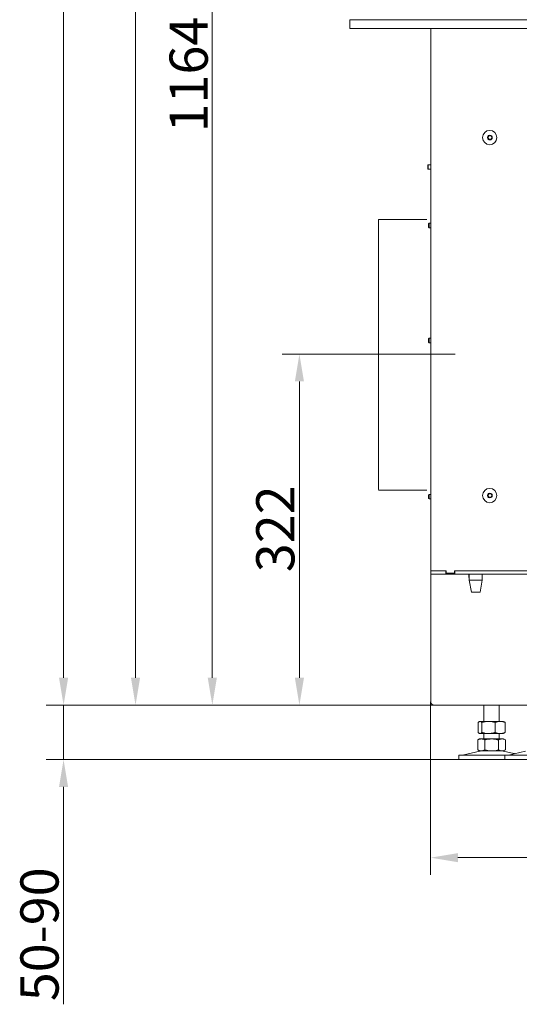
# Model space of a CAD drawing. Extents: x 5853 to 9653, y -2090 to 1084.
# Drawn here: x 8410 to 8867, y -804 to 98 of the extents above; entities that cross this region are included whole.
import ezdxf

# ---------------------------------------------------------------- set-up
doc = ezdxf.new("R2010")
doc.units = 0
doc.header["$LTSCALE"] = 5
doc.linetypes.add('CENTERX2', pattern=[20.32, 12.7, -2.54, 2.54, -2.54])
doc.layers.add('Bemaßungen(Brunner)', color=7, linetype='Continuous', lineweight=25)
doc.layers.add('LAYER12', color=30, linetype='Continuous')
doc.layers.add('SLD-0', color=7, linetype='Continuous')
doc.styles.add('Brunner 2014', font='arial.ttf', dxfattribs={"height": 35})
doc.dimstyles.new('Brunner 2014', dxfattribs={"dimscale": 5, "dimtxt": 35, "dimasz": 5, "dimexe": 3.175, "dimexo": 0, "dimgap": 0.762, "dimtad": 1, "dimdec": 0, "dimrnd": 1e-08, "dimtxsty": 'Brunner 2014', "dimcen": 0.09, "dimdle": 10, "dimclrd": 7, "dimclre": 7, "dimclrt": 7, "dimadec": 1, "dimazin": 2, "dimtfac": 0.666667, "dimtdec": 0, "dimtmove": 0, "dimatfit": 3, "dimldrblk": 'Filled-1', "dimfxl": 1, "dimtolj": 1, "dimlwd": 5, "dimlwe": 5, "dimarcsym": 0})

# ---------------------------------------------------------------- blocks, each defined once
blk = doc.blocks.new('*D82')
at = {"layer": 'Defpoints', "color": 0, "lineweight": 5}
for p in [(8788.92, -529.51), (8449.85, -579.51), (8811.78, -579.51)]:
    blk.add_point(p, dxfattribs=at)
at = {"layer": 'SLD-0', "color": 7, "linetype": 'Continuous', "lineweight": 5}
for p, q in [((8449.85, -504.51), (8449.85, -479.51)), ((8788.92, -529.51), (8433.98, -529.51)), ((8449.85, -529.51), (8449.85, -579.51)), ((8811.78, -579.51), (8433.98, -579.51)), ((8449.85, -604.51), (8449.85, -803.66))]:
    blk.add_line(p, q, dxfattribs=at)
at = {"layer": 'SLD-0', "color": 7, "lineweight": 5}
for points in [[(8445.69, -504.51), (8454.02, -504.51), (8449.85, -529.51)], [(8445.69, -604.51), (8454.02, -604.51), (8449.85, -579.51)]]:
    blk.add_solid(points, dxfattribs=at)
at = {"layer": 'SLD-0', "color": 7, "lineweight": 5, "insert": (8410.3, -739.51), "char_height": 35, "attachment_point": 2, "rotation": 90, "style": 'Brunner 2014'}
blk.add_mtext('\\A1;50-90', dxfattribs=at)
blk = doc.blocks.new('Filled-1')
at = {"color": 0}
for p, q in [((0, 0), (-1, 0.167)), ((-1, 0.167), (-1, -0.167)), ((-1, 0), (0, 0)), ((-1, -0.167), (0, 0))]:
    blk.add_line(p, q, dxfattribs=at)
at = {"color": 0, "flags": 128}
blk.add_lwpolyline([(-1, -0.167), (0, 0), (-1, 0.167), (-1, -0.167)], dxfattribs=at)
at = {"color": 0}
blk.add_solid([(-1, -0.167), (0, 0), (-1, 0.167), (-1, -0.167)], dxfattribs=at)
blk = doc.blocks.new('*D85')
at = {"layer": 'Defpoints', "color": 0, "lineweight": 5}
for p in [(8907.3, 965.49), (8449.85, -529.51), (8874.92, -529.51)]:
    blk.add_point(p, dxfattribs=at)
at = {"layer": 'SLD-0', "color": 7, "linetype": 'Continuous', "lineweight": 5}
for p, q in [((8907.3, 965.49), (8433.98, 965.49)), ((8449.85, 940.49), (8449.85, -504.51)), ((8874.92, -529.51), (8433.98, -529.51))]:
    blk.add_line(p, q, dxfattribs=at)
at = {"layer": 'SLD-0', "color": 7, "lineweight": 5}
for points in [[(8445.69, 940.49), (8454.02, 940.49), (8449.85, 965.49)], [(8445.69, -504.51), (8454.02, -504.51), (8449.85, -529.51)]]:
    blk.add_solid(points, dxfattribs=at)
at = {"layer": 'SLD-0', "color": 7, "lineweight": 5, "insert": (8410.3, 210.74), "char_height": 35, "attachment_point": 2, "rotation": 90, "style": 'Brunner 2014'}
blk.add_mtext('\\A1;1495', dxfattribs=at)
blk = doc.blocks.new('*D86')
at = {"layer": 'Defpoints', "color": 0, "lineweight": 5}
for p in [(8782.92, -208.01), (8665.8, -529.51), (8788.92, -529.51)]:
    blk.add_point(p, dxfattribs=at)
at = {"layer": 'SLD-0', "color": 7, "linetype": 'Continuous', "lineweight": 5}
for p, q in [((8782.92, -208.01), (8649.93, -208.01)), ((8665.8, -233.01), (8665.8, -504.51)), ((8788.92, -529.51), (8649.93, -529.51))]:
    blk.add_line(p, q, dxfattribs=at)
at = {"layer": 'SLD-0', "color": 7, "lineweight": 5}
for points in [[(8661.63, -233.01), (8669.97, -233.01), (8665.8, -208.01)], [(8661.63, -504.51), (8669.97, -504.51), (8665.8, -529.51)]]:
    blk.add_solid(points, dxfattribs=at)
at = {"layer": 'SLD-0', "color": 5, "lineweight": 5, "insert": (8626.23, -368), "char_height": 35, "attachment_point": 2, "rotation": 90, "style": 'Brunner 2014'}
blk.add_mtext('\\A1;322', dxfattribs=at)
blk = doc.blocks.new('*D87')
at = {"layer": 'Bemaßungen(Brunner)', "color": 7, "linetype": 'Continuous', "lineweight": 5}
for p, q in [((8785.92, 634.49), (8570.17, 634.49)), ((8586.05, -504.51), (8586.05, 609.49)), ((8788.92, -529.51), (8570.17, -529.51))]:
    blk.add_line(p, q, dxfattribs=at)
at = {"layer": 'Bemaßungen(Brunner)', "color": 7, "lineweight": 5}
for points in [[(8581.88, 609.49), (8590.21, 609.49), (8586.05, 634.49)], [(8581.88, -504.51), (8590.21, -504.51), (8586.05, -529.51)]]:
    blk.add_solid(points, dxfattribs=at)
at = {"layer": 'Defpoints', "color": 0, "lineweight": 5}
for p in [(8586.05, 634.49), (8785.92, 634.49), (8788.92, -529.51)]:
    blk.add_point(p, dxfattribs=at)
at = {"layer": 'Bemaßungen(Brunner)', "color": 7, "lineweight": 5, "insert": (8564.37, 48.25), "char_height": 35, "attachment_point": 5, "rotation": 90, "style": 'Brunner 2014'}
blk.add_mtext('\\A1;1164', dxfattribs=at)
blk = doc.blocks.new('*D88')
at = {"layer": 'Bemaßungen(Brunner)', "color": 7, "linetype": 'Continuous', "lineweight": 5}
for p, q in [((8857.3, 914.49), (8499.85, 914.49)), ((8515.72, -504.51), (8515.72, 889.49)), ((8788.92, -529.51), (8499.85, -529.51))]:
    blk.add_line(p, q, dxfattribs=at)
at = {"layer": 'Bemaßungen(Brunner)', "color": 7, "lineweight": 5}
for points in [[(8511.56, 889.49), (8519.89, 889.49), (8515.72, 914.49)], [(8511.56, -504.51), (8519.89, -504.51), (8515.72, -529.51)]]:
    blk.add_solid(points, dxfattribs=at)
at = {"layer": 'Defpoints', "color": 0, "lineweight": 5}
for p in [(8515.72, 914.49), (8857.3, 914.49), (8788.92, -529.51)]:
    blk.add_point(p, dxfattribs=at)
at = {"layer": 'Bemaßungen(Brunner)', "color": 7, "lineweight": 5, "insert": (8494.34, 192.49), "char_height": 35, "attachment_point": 5, "rotation": 90, "style": 'Brunner 2014'}
blk.add_mtext('\\A1;1444', dxfattribs=at)
blk = doc.blocks.new('*D92')
at = {"layer": 'Bemaßungen(Brunner)', "color": 7, "linetype": 'Continuous', "lineweight": 5}
for p, q in [((8785.92, -526.51), (8785.92, -685.17)), ((9094.92, -573.51), (9094.92, -685.17)), ((9069.92, -669.3), (8810.92, -669.3))]:
    blk.add_line(p, q, dxfattribs=at)
at = {"layer": 'Bemaßungen(Brunner)', "color": 7, "lineweight": 5}
for points in [[(8810.92, -665.13), (8810.92, -673.46), (8785.92, -669.3)], [(9069.92, -665.13), (9069.92, -673.46), (9094.92, -669.3)]]:
    blk.add_solid(points, dxfattribs=at)
at = {"layer": 'Defpoints', "color": 0, "lineweight": 5}
for p in [(8785.92, -526.51), (9094.92, -573.51), (8785.92, -669.3)]:
    blk.add_point(p, dxfattribs=at)
at = {"layer": 'Bemaßungen(Brunner)', "color": 5, "lineweight": 5, "insert": (8977.74, -647.6), "char_height": 35, "attachment_point": 5, "style": 'Brunner 2014'}
blk.add_mtext('\\A1;309', dxfattribs=at)

msp = doc.modelspace()

# ---------------------------------------------------------------- linework, layer by layer
at = {"color": 30, "linetype": 'Continuous', "lineweight": 0}
for p, q in [((8711.92, 98.49), (8711.92, 90.49)), ((8712.92, 98.49), (8711.92, 98.49)), ((8711.92, 90.49), (8712.92, 90.49)), ((8895.92, 98.49), (8712.92, 98.49)), ((8712.92, 90.49), (8895.92, 90.49))]:
    msp.add_line(p, q, dxfattribs=at)
at = {"color": 7, "linetype": 'Continuous', "lineweight": 0}
for p, q in [((8786.02, 90.49), (8786.02, -406.51)), ((8783.77, -34.41), (8783.27, -34.91)), ((8783.27, -36.52), (8783.27, -34.91)), ((8786.02, -34.41), (8783.77, -34.41)), ((8783.77, -36.52), (8783.77, -34.41)), ((8783.27, -38.11), (8783.27, -36.52)), ((8783.27, -38.11), (8783.77, -38.61)), ((8783.77, -38.61), (8783.77, -36.52)), ((8783.77, -38.61), (8786.02, -38.61)), ((8784.52, -87.95), (8784.02, -88.45)), ((8784.02, -88.46), (8784.02, -88.45)), ((8784.02, -91.65), (8784.02, -88.46)), ((8786.02, -87.95), (8784.52, -87.95)), ((8784.52, -87.96), (8784.52, -87.95)), ((8784.52, -92.15), (8784.52, -87.96)), ((8784.02, -91.65), (8784.52, -92.15)), ((8784.52, -92.15), (8786.02, -92.15)), ((8784.52, -193.36), (8784.02, -193.86)), ((8784.02, -196.37), (8784.02, -193.86)), ((8784.02, -197.06), (8784.02, -196.37)), ((8784.02, -197.06), (8784.52, -197.56)), ((8786.02, -193.36), (8784.52, -193.36)), ((8784.52, -196.65), (8784.52, -193.36)), ((8784.52, -197.56), (8784.52, -196.65)), ((8784.52, -197.56), (8786.02, -197.56)), ((8784.52, -336.42), (8784.02, -336.92)), ((8784.02, -340.12), (8784.02, -336.92)), ((8784.02, -340.12), (8784.52, -340.62)), ((8786.02, -336.42), (8784.52, -336.42)), ((8784.52, -340.62), (8784.52, -336.42)), ((8784.52, -340.62), (8786.02, -340.62)), ((8786.02, -409.51), (8786.02, -406.51)), ((8786.02, -406.51), (8786.75, -406.51)), ((8786.9, -409.51), (8786.02, -409.51)), ((8786.02, -409.51), (8786.02, -412.51)), ((8786.02, -526.51), (8786.02, -412.51)), ((8787.77, -406.51), (8786.75, -406.51)), ((8786.9, -409.51), (8799.71, -409.51)), ((8800.02, -406.51), (8787.77, -406.51)), ((8799.71, -409.51), (8799.71, -406.51)), ((8799.71, -409.51), (8802.05, -409.51)), ((8800.02, -408.51), (8800.02, -406.51)), ((8807.8, -408.51), (8800.02, -408.51)), ((8802.05, -409.51), (8802.05, -408.51)), ((8802.05, -409.51), (8808.2, -409.51)), ((8816.99, -406.51), (8807.8, -406.51)), ((8807.8, -406.51), (8807.8, -408.51)), ((8808.2, -408.51), (8807.8, -408.51)), ((8808.2, -409.51), (8808.2, -406.51)), ((8808.2, -409.51), (8818.14, -409.51)), ((8818.4, -406.51), (8816.99, -406.51)), ((8820.26, -409.51), (8818.14, -409.51)), ((8818.4, -406.51), (8820.26, -406.51)), ((8820.36, -406.51), (8820.26, -406.51)), ((8886.02, -409.51), (8820.26, -409.51)), ((8821.23, -406.51), (8820.36, -406.51)), ((8821.02, -409.51), (8821.02, -412.51)), ((8821.22, -412.51), (8821.02, -412.51)), ((8821.22, -412.51), (8821.22, -409.51)), ((8886.52, -406.51), (8821.23, -406.51)), ((8821.27, -409.51), (8821.27, -415.01)), ((8833.27, -415.01), (8833.27, -409.51)), ((8821.27, -415.01), (8823.27, -426.01)), ((8833.27, -415.01), (8821.27, -415.01)), ((8831.27, -426.01), (8833.27, -415.01)), ((8831.27, -426.01), (8823.27, -426.01)), ((8874.72, -529.51), (8789.02, -529.51)), ((8853.77, -575.51), (8853.77, -579.51)), ((8853.77, -575.51), (8913.77, -575.51)), ((8872.83, -571.62), (8857.11, -575.43)), ((8853.77, -579.51), (8913.77, -579.51))]:
    msp.add_line(p, q, dxfattribs=at)
at = {"color": 5, "linetype": 'Continuous', "lineweight": 5}
for p, q in [((8738.35, -84.49), (8782.35, -84.49)), ((8738.35, -84.49), (8738.35, -154.7)), ((8738.35, -154.1), (8738.35, -331.89)), ((8782.35, -332.49), (8738.35, -332.49))]:
    msp.add_line(p, q, dxfattribs=at)
at = {"color": 7, "linetype": 'Continuous', "lineweight": 0}
for centre, radius in [((8840.05, -9.51), 6.55), ((8840.27, -9.51), 2.1), ((8840.27, -9.51), 1.6), ((8840.05, -337.51), 6.55), ((8840.27, -337.51), 2.1), ((8840.27, -337.51), 1.6)]:
    msp.add_circle(centre, radius, dxfattribs=at)
for centre, radius, start, end in [((8840.05, -9.51), 2.1, 86.97881, 273.0212), ((8840.05, -337.51), 2.1, 86.97881, 273.02119), ((8789.02, -526.51), 3, 180, 270), ((8856.41, -572.51), 3, 270, 283.60896)]:
    msp.add_arc(centre, radius, start, end, dxfattribs=at)
at = {"layer": 'LAYER12', "color": 5, "linetype": 'CENTERX2', "lineweight": 5}
msp.add_line((8808.35, -207.89), (8718.35, -207.89), dxfattribs=at)
at = {"layer": 'LAYER12', "linetype": 'Continuous', "lineweight": 0}
for p, q in [((8834.78, -529.51), (8834.78, -544.51)), ((8848.78, -544.51), (8848.78, -529.51)), ((8829.52, -545.49), (8829.52, -554.53)), ((8830.78, -544.51), (8830.4, -544.74)), ((8831.16, -544.51), (8830.78, -544.51)), ((8838.94, -544.51), (8831.16, -544.51)), ((8832.8, -545.49), (8832.8, -554.53)), ((8849.56, -544.51), (8838.94, -544.51)), ((8845.07, -545.49), (8845.07, -554.53)), ((8852.78, -544.51), (8849.56, -544.51)), ((8853.17, -544.74), (8852.78, -544.51)), ((8854.05, -545.49), (8854.05, -554.53)), ((8830.4, -555.29), (8830.78, -555.51)), ((8831.16, -555.51), (8830.78, -555.51)), ((8838.94, -555.51), (8831.16, -555.51)), ((8834.78, -555.51), (8834.78, -560.51)), ((8849.56, -555.51), (8838.94, -555.51)), ((8848.78, -560.51), (8848.78, -555.51)), ((8852.78, -555.51), (8849.56, -555.51)), ((8852.78, -555.51), (8853.17, -555.29)), ((8830.78, -560.51), (8829.08, -561.49)), ((8829.08, -561.49), (8829.08, -570.53)), ((8832.26, -560.51), (8830.78, -560.51)), ((8841.78, -560.51), (8832.26, -560.51)), ((8835.43, -561.49), (8835.43, -570.53)), ((8851.31, -560.51), (8841.78, -560.51)), ((8848.14, -561.49), (8848.14, -570.53)), ((8852.78, -560.51), (8851.31, -560.51)), ((8854.49, -561.49), (8852.78, -560.51)), ((8854.49, -561.49), (8854.49, -570.53)), ((8811.78, -575.51), (8811.78, -579.51)), ((8811.78, -575.51), (8853.77, -575.51)), ((8830.84, -571.62), (8815.13, -575.43)), ((8829.08, -570.53), (8830.78, -571.51)), ((8832.26, -571.51), (8830.78, -571.51)), ((8841.78, -571.51), (8832.26, -571.51)), ((8851.31, -571.51), (8841.78, -571.51)), ((8852.78, -571.51), (8851.31, -571.51)), ((8862.21, -573.92), (8852.73, -571.62)), ((8852.78, -571.51), (8854.49, -570.53)), ((8811.78, -579.51), (8853.77, -579.51))]:
    msp.add_line(p, q, dxfattribs=at)
for centre, radius, start, end in [((8814.43, -572.51), 3, 270, 283.60896), ((8831.78, -575.51), 4, 90, 103.60896), ((8851.78, -575.51), 4, 76.39104, 90)]:
    msp.add_arc(centre, radius, start, end, dxfattribs=at)
for points, knots in [([(8829.52, -545.49), (8829.91, -545.11), (8830.46, -544.58), (8831.01, -544.53), (8831.16, -544.51)], [0, 0, 0, 0, 0.735329, 1, 1, 1, 1]), ([(8831.16, -544.51), (8831.58, -544.62), (8832.13, -544.77), (8832.67, -545.35), (8832.8, -545.49)], [0, 0, 0, 0, 0.747436, 1, 1, 1, 1]), ([(8832.8, -545.49), (8833.8, -545.22), (8835.81, -544.66), (8837.89, -544.56), (8838.94, -544.51)], [0, 0, 0, 0, 0.495458, 1, 1, 1, 1]), ([(8838.94, -544.51), (8839.08, -544.51), (8840.18, -544.52), (8842.26, -544.74), (8844.13, -545.24), (8845.07, -545.49)], [0, 0, 0, 0, 0.070096, 0.530788, 1, 1, 1, 1]), ([(8845.07, -545.49), (8845.8, -545.22), (8847.27, -544.66), (8848.79, -544.56), (8849.56, -544.51)], [0, 0, 0, 0, 0.495458, 1, 1, 1, 1]), ([(8849.56, -544.51), (8849.67, -544.51), (8850.48, -544.52), (8851.99, -544.74), (8853.36, -545.24), (8854.05, -545.49)], [0, 0, 0, 0, 0.070096, 0.530788, 1, 1, 1, 1]), ([(8854.05, -545.49), (8853.92, -545.34), (8853.63, -545.01), (8853.33, -544.91), (8853.17, -544.86)], [0, 0, 0, 0, 0.465222, 1, 1, 1, 1]), ([(8831.16, -555.51), (8831.01, -555.5), (8830.46, -555.44), (8829.91, -554.92), (8829.52, -554.53)], [0, 0, 0, 0, 0.264671, 1, 1, 1, 1]), ([(8832.8, -554.53), (8832.67, -554.67), (8832.13, -555.25), (8831.58, -555.4), (8831.16, -555.51)], [0, 0, 0, 0, 0.252564, 1, 1, 1, 1]), ([(8838.94, -555.51), (8838.79, -555.51), (8837.69, -555.5), (8835.61, -555.29), (8833.75, -554.78), (8832.8, -554.53)], [0, 0, 0, 0, 0.070096, 0.530788, 1, 1, 1, 1]), ([(8845.07, -554.53), (8844.08, -554.8), (8842.06, -555.36), (8839.99, -555.46), (8838.94, -555.51)], [0, 0, 0, 0, 0.495458, 1, 1, 1, 1]), ([(8849.56, -555.51), (8849.46, -555.51), (8848.65, -555.5), (8847.13, -555.29), (8845.76, -554.78), (8845.07, -554.53)], [0, 0, 0, 0, 0.070096, 0.530788, 1, 1, 1, 1]), ([(8854.05, -554.53), (8853.32, -554.8), (8851.85, -555.36), (8850.33, -555.46), (8849.56, -555.51)], [0, 0, 0, 0, 0.495458, 1, 1, 1, 1]), ([(8853.17, -555.16), (8853.33, -555.11), (8853.63, -555.01), (8853.92, -554.68), (8854.05, -554.53)], [0, 0, 0, 0, 0.534778, 1, 1, 1, 1]), ([(8829.08, -561.49), (8829.6, -561.22), (8830.64, -560.66), (8831.72, -560.56), (8832.26, -560.51)], [0, 0, 0, 0, 0.495458, 1, 1, 1, 1]), ([(8832.26, -560.51), (8832.33, -560.51), (8832.9, -560.52), (8833.98, -560.74), (8834.95, -561.24), (8835.43, -561.49)], [0, 0, 0, 0, 0.070096, 0.530788, 1, 1, 1, 1]), ([(8835.43, -561.49), (8835.96, -561.35), (8838.03, -560.77), (8840.18, -560.62), (8841.78, -560.51)], [0, 0, 0, 0, 0.252564, 1, 1, 1, 1]), ([(8841.78, -560.51), (8842.35, -560.53), (8844.5, -560.58), (8846.6, -561.11), (8848.14, -561.49)], [0, 0, 0, 0, 0.264671, 1, 1, 1, 1]), ([(8848.14, -561.49), (8848.65, -561.22), (8849.69, -560.66), (8850.77, -560.56), (8851.31, -560.51)], [0, 0, 0, 0, 0.495458, 1, 1, 1, 1]), ([(8851.31, -560.51), (8851.39, -560.51), (8851.96, -560.52), (8853.03, -560.74), (8854, -561.24), (8854.49, -561.49)], [0, 0, 0, 0, 0.0700962, 0.5307876, 1, 1, 1, 1]), ([(8832.26, -571.51), (8832.18, -571.51), (8831.61, -571.5), (8830.54, -571.29), (8829.57, -570.78), (8829.08, -570.53)], [0, 0, 0, 0, 0.070096, 0.530788, 1, 1, 1, 1]), ([(8835.43, -570.53), (8834.92, -570.8), (8833.88, -571.36), (8832.8, -571.46), (8832.26, -571.51)], [0, 0, 0, 0, 0.495458, 1, 1, 1, 1]), ([(8841.78, -571.51), (8840.18, -571.4), (8838.03, -571.25), (8835.96, -570.67), (8835.43, -570.53)], [0, 0, 0, 0, 0.747436, 1, 1, 1, 1]), ([(8848.14, -570.53), (8846.6, -570.92), (8844.5, -571.44), (8842.35, -571.5), (8841.78, -571.51)], [0, 0, 0, 0, 0.735329, 1, 1, 1, 1]), ([(8851.31, -571.51), (8851.24, -571.51), (8850.67, -571.5), (8849.59, -571.29), (8848.62, -570.78), (8848.14, -570.53)], [0, 0, 0, 0, 0.070096, 0.530788, 1, 1, 1, 1]), ([(8854.49, -570.53), (8853.97, -570.8), (8852.93, -571.36), (8851.85, -571.46), (8851.31, -571.51)], [0, 0, 0, 0, 0.495458, 1, 1, 1, 1]), ([(8862.75, -574.06), (8862.69, -574.05), (8862.44, -573.98), (8862.23, -573.92), (8862.21, -573.92), (8862.21, -573.92)], [0, 0, 0, 0, 0.144645, 0.640234, 1, 1, 1, 1])]:
    msp.add_open_spline(points, degree=3, knots=knots, dxfattribs=at)

# ---------------------------------------------------------------- dimensions: what is measured, and where the dimension line sits
at = {"layer": 'Bemaßungen(Brunner)', "lineweight": 5}
for base, p2, picture, middle in [((8515.72, 914.49), (8857.3, 914.49), '*D88', (8515.72, 192.49)), ((8586.05, 634.49), (8785.92, 634.49), '*D87', (8586.05, 48.25))]:
    dim = msp.add_linear_dim(base=base, p1=(8788.92, -529.51), p2=p2, angle=90, dimstyle='Brunner 2014', dxfattribs=at)
    dim.commit()
    dim.dimension.update_dxf_attribs({"geometry": picture, "text_midpoint": middle, "dimtype": 160})
dim = msp.add_linear_dim(base=(8785.92, -669.3), p1=(9094.92, -573.51), p2=(8785.92, -526.51), dimstyle='Brunner 2014', override={"dimclrt": 5}, dxfattribs=at)
dim.commit()
dim.dimension.update_dxf_attribs({"geometry": '*D92', "text_midpoint": (8977.74, -669.3), "dimtype": 160})
at = {"layer": 'SLD-0', "lineweight": 5}
dim = msp.add_linear_dim(base=(8449.85, -529.51), p1=(8907.3, 965.49), p2=(8874.92, -529.51), angle=90, dimstyle='Brunner 2014', dxfattribs=at)
dim.commit()
dim.dimension.update_dxf_attribs({"geometry": '*D85', "text_midpoint": (8449.85, 210.74), "dimtype": 160})
dim = msp.add_linear_dim(base=(8665.80027282, -529.51126733), p1=(8782.91657159, -208.01126733), p2=(8788.91657159, -529.51126733), angle=90, dimstyle='Brunner 2014', override={"dimclrt": 5}, dxfattribs=at)
dim.commit()
dim.dimension.update_dxf_attribs({"geometry": '*D86', "text_midpoint": (8665.80027282, -367.99969606), "dimtype": 160})
dim = msp.add_linear_dim(base=(8449.85, -579.51), p1=(8788.92, -529.51), p2=(8811.78, -579.51), angle=90, text='50-90', dimstyle='Brunner 2014', dxfattribs=at)
dim.commit()
dim.dimension.update_dxf_attribs({"geometry": '*D82', "text_midpoint": (8449.85, -739.51), "dimtype": 160})

doc.saveas('drawing.dxf')
